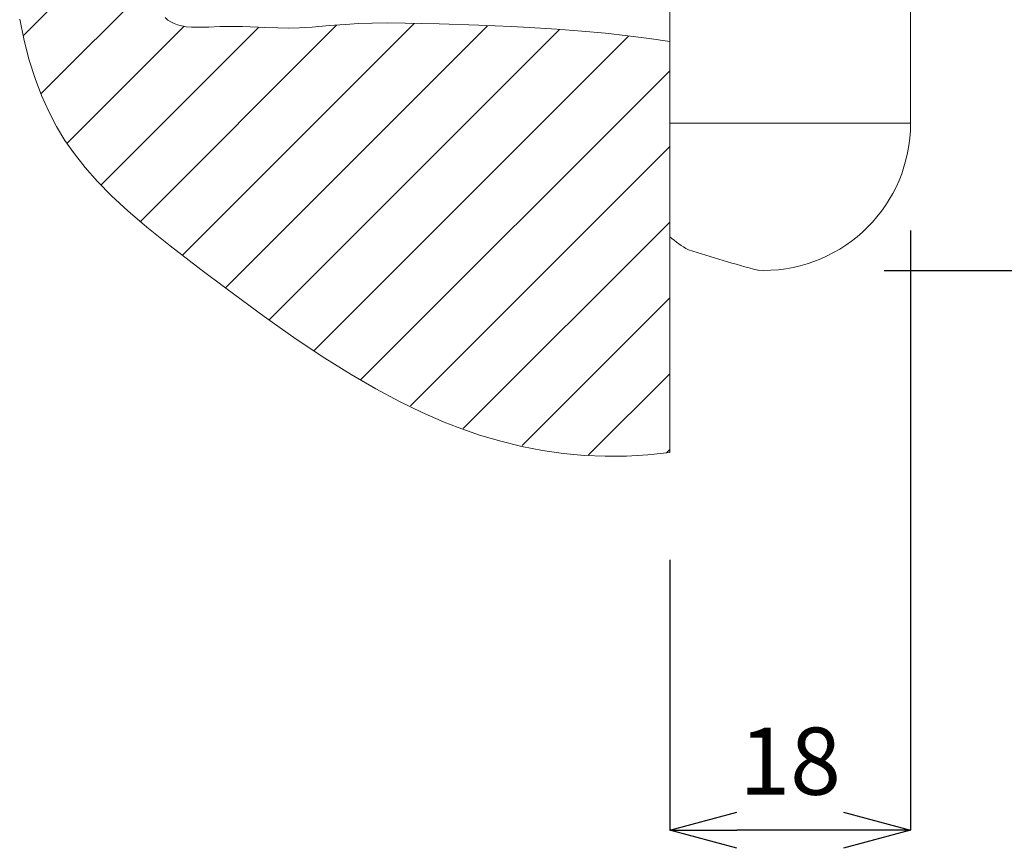
# Model space of a CAD drawing. Units: millimetres. Extents: x 32087 to 32681, y 4478 to 4898.
# Drawn here: x 32428 to 32501, y 4699 to 4760 of the extents above; entities that cross this region are included whole.
import ezdxf

# ---------------------------------------------------------------- set-up
doc = ezdxf.new("R2010")
doc.units = ezdxf.units.MM
doc.header["$LTSCALE"] = 10
doc.layers.add('寸法', color=3, linetype='Continuous', lineweight=20)
doc.layers.add('細線', color=7, linetype='Continuous', lineweight=9)
doc.styles.add('japanese', font='romans.shx', dxfattribs={"bigfont": 'bigfont.shx'})
doc.dimstyles.new('KIHON', dxfattribs={"dimscale": 10, "dimtxt": 2.5, "dimasz": 2.5, "dimexe": 0, "dimexo": 2, "dimgap": 1, "dimtad": 1, "dimdec": 0, "dimdsep": 46, "dimtxsty": 'japanese', "dimblk": 'OPEN30', "dimcen": 2.5, "dimadec": 0, "dimazin": 0, "dimtfac": 1, "dimtdec": 0, "dimtmove": 0, "dimatfit": 0, "dimfxl": 1, "dimarcsym": 0})

# ---------------------------------------------------------------- blocks, each defined once
blk = doc.blocks.new('_Open30')
at = {"color": 0, "linetype": 'ByBlock', "lineweight": -2}
for p, q in [((-1, 0.268), (0, 0)), ((0, 0), (-1, -0.268)), ((0, 0), (-1, 0))]:
    blk.add_line(p, q, dxfattribs=at)
blk = doc.blocks.new('*D43')
at = {"layer": 'Defpoints', "color": 0, "transparency": 16777216}
for p in [(32553.293, 4806.417), (32484.506, 4741.617), (32588.88, 4741.617)]:
    blk.add_point(p, dxfattribs=at)
at = {"layer": '寸法', "color": 0, "lineweight": -2, "transparency": 16777216}
for p, q in [((32561.293, 4806.417), (32588.88, 4806.417)), ((32588.88, 4801.417), (32588.88, 4746.617)), ((32492.506, 4741.617), (32588.88, 4741.617))]:
    blk.add_line(p, q, dxfattribs=at)
at = {"layer": '寸法', "color": 0, "lineweight": -2, "transparency": 16777216, "xscale": 5, "yscale": 5, "zscale": 5}
for p, rotation in [((32588.88, 4806.417), 90), ((32588.88, 4741.617), 270)]:
    blk.add_blockref('_Open30', p, dxfattribs=dict(at, rotation=rotation))
at = {"layer": '寸法', "color": 0, "lineweight": 5, "transparency": 16777216, "insert": (32584.38, 4774.017), "char_height": 5, "attachment_point": 5, "rotation": 90, "style": 'japanese'}
blk.add_mtext('65', dxfattribs=at)
blk = doc.blocks.new('*D44')
at = {"layer": 'Defpoints', "color": 0, "transparency": 16777216}
for p in [(32494.475, 4752.583), (32476.531, 4728.064), (32476.531, 4699.931)]:
    blk.add_point(p, dxfattribs=at)
at = {"layer": '寸法', "color": 0, "lineweight": -2, "transparency": 16777216}
for p, q in [((32494.475, 4744.583), (32494.475, 4699.931)), ((32476.531, 4720.064), (32476.531, 4699.931)), ((32489.475, 4699.931), (32481.531, 4699.931))]:
    blk.add_line(p, q, dxfattribs=at)
at = {"layer": '寸法', "color": 0, "lineweight": -2, "transparency": 16777216, "xscale": 5, "yscale": 5, "zscale": 5, "rotation": 180}
blk.add_blockref('_Open30', (32476.531, 4699.931), dxfattribs=at)
at = {"layer": '寸法', "color": 0, "lineweight": -2, "transparency": 16777216, "xscale": 5, "yscale": 5, "zscale": 5}
blk.add_blockref('_Open30', (32494.475, 4699.931), dxfattribs=at)
at = {"layer": '寸法', "color": 0, "lineweight": 5, "transparency": 16777216, "insert": (32485.503, 4704.431), "char_height": 5, "attachment_point": 5, "style": 'japanese'}
blk.add_mtext('18', dxfattribs=at)

msp = doc.modelspace()

# ---------------------------------------------------------------- linework, layer by layer
at = {"layer": '細線'}
for points in [[(32476.531, 4744.124), (32476.531, 4795.58)], [(32494.475, 4752.583), (32494.475, 4777.506)], [(32428.409, 4759.12), (32444.015, 4774.725)], [(32429.71, 4754.78), (32437.817, 4762.888)], [(32428.122, 4760.331), (32428.457, 4758.74), (32428.84, 4757.269), (32429.273, 4755.904), (32429.755, 4754.632), (32430.286, 4753.444), (32430.865, 4752.332), (32431.495, 4751.29), (32432.193, 4750.288), (32432.993, 4749.274), (32433.91, 4748.239), (32434.961, 4747.17), (32436.174, 4746.046), (32437.596, 4744.83), (32439.325, 4743.449), (32441.623, 4741.695), (32443.479, 4740.299), (32446.335, 4738.194), (32448.718, 4736.511), (32450.842, 4735.09), (32452.801, 4733.864), (32454.644, 4732.794), (32456.403, 4731.857), (32458.099, 4731.037), (32459.747, 4730.323), (32460.785, 4729.918), (32462.379, 4729.361), (32463.953, 4728.893), (32465.513, 4728.509), (32467.066, 4728.208), (32468.618, 4727.986), (32470.174, 4727.843), (32471.738, 4727.778), (32473.316, 4727.793), (32474.912, 4727.888), (32476.531, 4728.064)], [(32476.531, 4758.655), (32475.01, 4758.883), (32473.423, 4759.089), (32471.758, 4759.275), (32469.998, 4759.439), (32468.121, 4759.583), (32466.089, 4759.708), (32464.744, 4759.776), (32462.307, 4759.876), (32459.369, 4759.968), (32458.034, 4760.004), (32456.839, 4760.033), (32455.5, 4760.049), (32454.375, 4760.039), (32453.372, 4760.004), (32452.367, 4759.94), (32451.172, 4759.843), (32449.906, 4759.742), (32448.951, 4759.686), (32448.141, 4759.663), (32447.337, 4759.669), (32446.34, 4759.703), (32445.847, 4759.726), (32444.711, 4759.772), (32443.818, 4759.788), (32443.024, 4759.776), (32442.211, 4759.741), (32441.995, 4759.732), (32441.397, 4759.719), (32440.924, 4759.73), (32440.527, 4759.765), (32440.184, 4759.822), (32439.885, 4759.9), (32439.62, 4759.999), (32439.385, 4760.118), (32439.165, 4760.263), (32438.956, 4760.439)], [(32440.242, 4742.755), (32457.501, 4760.014)], [(32431.654, 4751.085), (32440.371, 4759.803)], [(32434.197, 4747.989), (32445.929, 4759.721)], [(32437.115, 4745.267), (32451.728, 4759.881)], [(32443.457, 4740.331), (32462.963, 4759.837)], [(32446.709, 4737.944), (32468.329, 4759.564)], [(32450.038, 4735.633), (32473.472, 4759.067)], [(32476.531, 4728.064), (32476.531, 4758.655)], [(32453.53, 4733.486), (32476.531, 4756.487)], [(32476.531, 4752.583), (32494.475, 4752.583)], [(32457.218, 4731.534), (32476.531, 4750.847)], [(32461.159, 4729.836), (32476.531, 4745.208)], [(32483.108, 4741.625), (32483.108, 4741.625), (32483.109, 4741.625), (32483.109, 4741.625), (32483.109, 4741.625), (32483.109, 4741.625), (32483.11, 4741.625), (32483.11, 4741.625), (32483.11, 4741.625), (32483.11, 4741.625), (32483.11, 4741.625)], [(32483.509, 4741.617), (32483.11, 4741.625)], [(32465.535, 4728.573), (32476.531, 4739.568)], [(32470.493, 4727.891), (32476.531, 4733.929)], [(32476.29, 4728.049), (32476.531, 4728.29)]]:
    msp.add_lwpolyline(points, dxfattribs=at)
for points in [[(32483.509, 4741.617), (32489.566, 4741.617), (32494.475, 4746.527), (32494.475, 4752.583)], [(32476.531, 4744.124), (32476.97, 4743.762), (32477.437, 4743.434), (32477.927, 4743.145)], [(32477.927, 4743.145), (32479.643, 4742.603), (32481.371, 4742.097), (32483.108, 4741.625)]]:
    msp.add_open_spline(points, degree=3, dxfattribs=at)

# ---------------------------------------------------------------- dimensions: what is measured, and where the dimension line sits
at = {"layer": '寸法', "lineweight": 5}
dim = msp.add_linear_dim(base=(32588.88, 4741.617), p1=(32553.293, 4806.417), p2=(32484.506, 4741.617), angle=90, dimstyle='KIHON', override={"dimtxt": 0.5, "dimasz": 0.5, "dimexo": 0.8, "dimgap": 0.2}, dxfattribs=at)
dim.commit()
dim.dimension.update_dxf_attribs({"geometry": '*D43', "text_midpoint": (32584.38, 4774.017)})
dim = msp.add_linear_dim(base=(32476.531, 4699.931), p1=(32494.475, 4752.583), p2=(32476.531, 4728.064), dimstyle='KIHON', override={"dimtxt": 0.5, "dimasz": 0.5, "dimexo": 0.8, "dimgap": 0.2}, dxfattribs=at)
dim.commit()
dim.dimension.update_dxf_attribs({"geometry": '*D44', "text_midpoint": (32485.503, 4704.431)})

doc.saveas('drawing.dxf')
